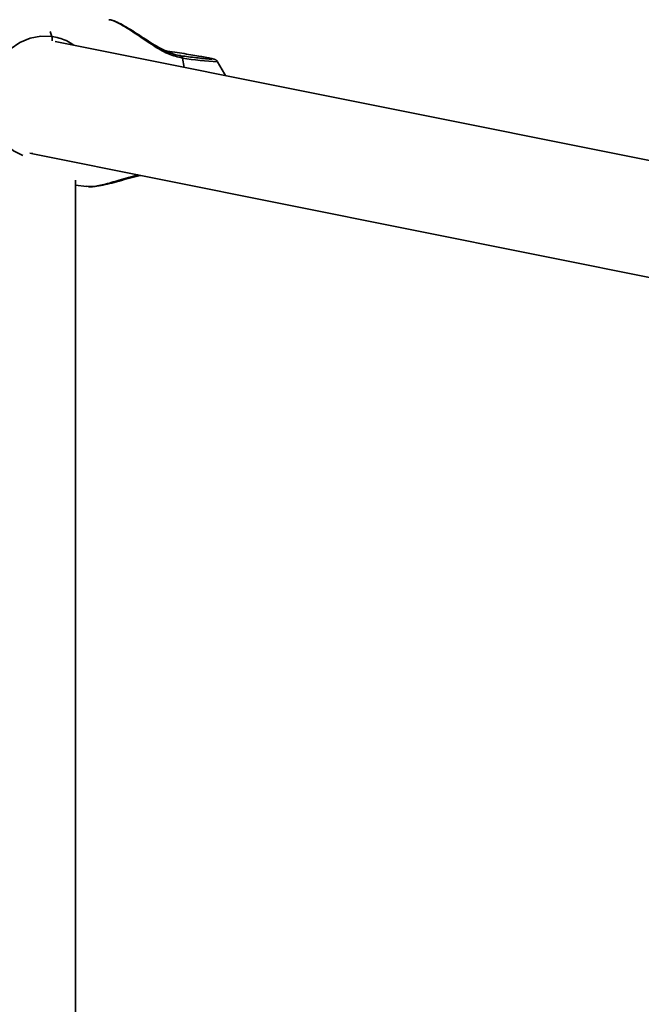
# Model space of a CAD drawing. Units: millimetres. Extents: x 394 to 26527, y 3501 to 26926.
# Drawn here: x 16111 to 16214, y 21221 to 21385 of the extents above; entities that cross this region are included whole.
import ezdxf

# ---------------------------------------------------------------- set-up
doc = ezdxf.new("R2010")
doc.units = ezdxf.units.MM

msp = doc.modelspace()

# ---------------------------------------------------------------- linework, layer by layer
at = {"color": 8, "linetype": 'Continuous', "lineweight": 35}
for p, q in [((16116.23, 21383), (16116.5, 21382.17)), ((16138.18, 21378.57), (16138.47, 21377.03))]:
    msp.add_line(p, q, dxfattribs=at)
at = {"color": 7, "linetype": 'Continuous', "lineweight": 35}
for p, q in [((16230.11, 21358.64), (16117.03, 21381.33)), ((16113.33, 21362.69), (16226.38, 21340.01)), ((16120.41, 21115.66), (16120.42, 21358.28)), ((16120.42, 21357.47), (16122.22, 21357.23)), ((16122.23, 21357.3), (16122.59, 21357.27))]:
    msp.add_line(p, q, dxfattribs=at)
at = {"color": 8, "linetype": 'Continuous', "lineweight": 35, "flags": 128}
msp.add_lwpolyline([(16111.65, 21362.41), (16110.15, 21363.16), (16108.71, 21364.31), (16107.5, 21365.75), (16106.58, 21367.44), (16105.99, 21369.3), (16105.75, 21371.27), (16105.86, 21373.27), (16106.32, 21375.22), (16107.12, 21377.05), (16108.22, 21378.69), (16109.59, 21380.07), (16111.16, 21381.14), (16112.88, 21381.86), (16114.68, 21382.21), (16116.5, 21382.17)], dxfattribs=at)
at = {"color": 7, "linetype": 'Continuous', "lineweight": 35, "flags": 128}
msp.add_lwpolyline([(16145.29, 21375.66), (16145.16, 21375.94), (16144, 21377.97)], dxfattribs=at)
at = {"color": 8, "linetype": 'Continuous', "lineweight": 35}
for centre, radius, start, end in [((16114.66, 21381.72), 1.89, 350.7232, 13.5786), ((16137.76, 21378.56), 0.416, 2.0198, 71.0412), ((16145.5, 21420.65), 42.71, 260.1321, 267.9835)]:
    msp.add_arc(centre, radius, start, end, dxfattribs=at)
at = {"color": 7, "linetype": 'Continuous', "lineweight": 35}
msp.add_ellipse((16110.92, 21372.87), major_axis=(-7.52, 9.18), ratio=0.631981, start_param=2.432176, end_param=2.484564, dxfattribs=at)
for points, knots in [([(16138.18, 21378.57), (16137.39, 21378.75), (16136.57, 21378.94), (16134.95, 21379.67), (16133.15, 21380.72), (16131.01, 21382.2), (16129.2, 21383.41), (16127.68, 21384.33), (16126.47, 21384.93), (16126.03, 21384.92), (16125.92, 21384.92)], [0, 0, 0, 0, 0.154178, 0.16196, 0.325022, 0.523761, 0.642289, 0.765115, 0.938204, 1, 1, 1, 1]), ([(16137.9, 21378.97), (16137.81, 21378.98), (16137.35, 21379.01), (16136.43, 21379.3), (16135.18, 21379.82), (16133.85, 21380.54), (16132.44, 21381.42), (16130.98, 21382.38), (16129.54, 21383.31), (16128.22, 21384.09), (16127.07, 21384.67), (16126.42, 21384.85), (16126.11, 21384.94)], [0, 0, 0, 0, 0.020736, 0.106609, 0.194658, 0.2918, 0.400809, 0.52137, 0.646664, 0.769503, 0.889679, 1, 1, 1, 1]), ([(16143.92, 21378.06), (16143.91, 21378.07), (16143.86, 21378.14), (16143.75, 21378.22), (16143.62, 21378.3), (16143.48, 21378.36), (16143.3, 21378.42), (16143, 21378.5), (16142.4, 21378.62), (16141.46, 21378.8), (16140.25, 21379.01), (16138.85, 21379.24), (16137.3, 21379.49), (16136.09, 21379.67), (16135.42, 21379.77), (16135.32, 21379.79)], [0, 0, 0, 0, 0.00312, 0.021408, 0.039156, 0.062335, 0.10806, 0.200292, 0.326562, 0.460392, 0.590463, 0.719583, 0.848362, 0.976994, 1, 1, 1, 1]), ([(16143.04, 21378.37), (16143.03, 21378.37), (16143.03, 21378.37), (16142.82, 21378.38), (16142.36, 21378.41), (16141.58, 21378.49), (16140.51, 21378.62), (16139.27, 21378.77), (16138.33, 21378.89), (16137.91, 21378.95)], [0, 0, 0, 0, 0.048006, 0.155984, 0.305653, 0.478694, 0.659578, 0.842855, 1, 1, 1, 1]), ([(16122.59, 21357.22), (16122.84, 21357.22), (16123.45, 21357.2), (16124.61, 21357.39), (16126.05, 21357.71), (16127.64, 21358.15), (16129.34, 21358.63), (16130.57, 21358.98), (16131.21, 21359.09), (16131.25, 21359.1)], [0, 0, 0, 0, 0.116471, 0.286468, 0.458478, 0.631337, 0.809828, 0.98994, 1, 1, 1, 1])]:
    msp.add_open_spline(points, degree=3, knots=knots, dxfattribs=at)
at = {"color": 8, "linetype": 'Continuous', "lineweight": 35}
for points, knots in [([(16116.5, 21382.17), (16117.29, 21381.99), (16118.12, 21381.81), (16119.33, 21381.26), (16119.74, 21380.97), (16120.11, 21380.71)], [0, 0, 0, 0, 0.6332389, 0.6651943, 1, 1, 1, 1]), ([(16122.59, 21357.27), (16122.76, 21357.25), (16123.37, 21357.18), (16125.13, 21357.55), (16127.7, 21358.29), (16129.76, 21358.88), (16130.83, 21359.18)], [0, 0, 0, 0, 0.109577, 0.37903, 0.674477, 1, 1, 1, 1])]:
    msp.add_open_spline(points, degree=3, knots=knots, dxfattribs=at)

doc.saveas('drawing.dxf')
